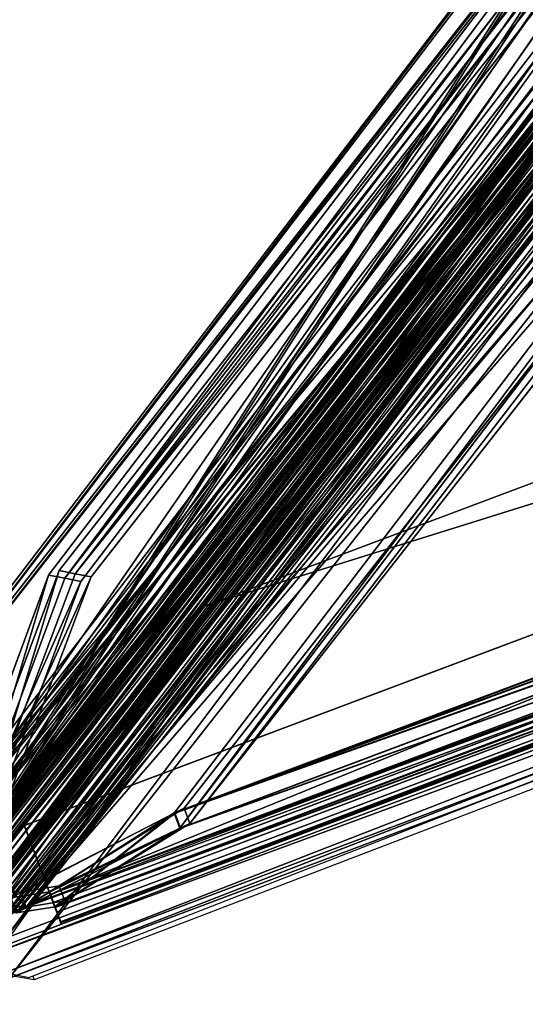
# Model space of a CAD drawing. Units: centimetres. Extents: x -374 to 521, y -297 to 380.
# Drawn here: x -130 to -113, y -118 to -83 of the extents above; entities that cross this region are included whole.
import ezdxf

# ---------------------------------------------------------------- set-up
doc = ezdxf.new("R2010")
doc.units = ezdxf.units.CM
doc.header["$LTSCALE"] = 2.54
doc.layers.get('0').update_dxf_attribs({"true_color": 0xffffff})
doc.layers.add('VP-EQ', color=7, linetype='Continuous', true_color=0x8a3492)
doc.layers.add('VP-HIC', color=6, linetype='Continuous', true_color=0xff00ff)

# ---------------------------------------------------------------- blocks, each defined once
blk = doc.blocks.new('Grupuj_11')
at = {"color": 0}
for p, q in [((52.756, 89.028), (102.896, 2.191)), ((52.756, 89.028), (102.896, 2.191)), ((52.756, 89.028, 1.2), (102.896, 2.191, 1.2)), ((52.756, 89.028, 1.2), (102.896, 2.191, 1.2)), ((1.239, 0), (101.631, 0)), ((1.239, 0, 1.2), (101.631, 0, 1.2)), ((1.239, 0), (101.631, 0)), ((1.239, 0, 1.2), (101.631, 0, 1.2))]:
    blk.add_line(p, q, dxfattribs=at)
mesh = blk.add_polyface(dxfattribs=at)
corners = [(50.208, 89.028), (1.239, 0), (0, 2.147), (101.631, 0), (52.756, 89.028), (102.896, 2.191)]
mesh.append_faces([[corners[k] for k in face] for face in [(0, 1, 2), (3, 4, 5)]], dxfattribs={"vtx0": -1, "color": 0})
mesh.append_faces([[corners[k] for k in face] for face in [(1, 0, 3)]], dxfattribs={"vtx0": -1, "vtx1": -1, "color": 0})
mesh.append_faces([[corners[k] for k in face] for face in [(3, 0, 4)]], dxfattribs={"vtx0": -1, "vtx2": -1, "color": 0})
mesh = blk.add_polyface(dxfattribs=at)
corners = [(1.239, 0, 1.2), (50.208, 89.028, 1.2), (0, 2.147, 1.2), (101.631, 0, 1.2), (52.756, 89.028, 1.2), (102.896, 2.191, 1.2)]
mesh.append_faces([[corners[k] for k in face] for face in [(0, 1, 2), (4, 3, 5)]], dxfattribs={"vtx0": -1, "color": 0})
mesh.append_faces([[corners[k] for k in face] for face in [(1, 3, 4)]], dxfattribs={"vtx0": -1, "vtx1": -1, "color": 0})
mesh.append_faces([[corners[k] for k in face] for face in [(1, 0, 3)]], dxfattribs={"vtx0": -1, "vtx2": -1, "color": 0})
at = {"color": 28, "true_color": 0x301b02}
mesh = blk.add_polyface(dxfattribs=at)
corners = [(52.756, 89.028), (102.896, 2.191, 1.2), (102.896, 2.191), (52.756, 89.028, 1.2)]
mesh.append_faces([[corners[k] for k in face] for face in [(0, 1, 2), (1, 0, 3)]], dxfattribs={"vtx0": -1, "color": 28})
mesh = blk.add_polyface(dxfattribs=at)
corners = [(101.631, 0, 1.2), (1.239, 0), (101.631, 0), (1.239, 0, 1.2)]
mesh.append_faces([[corners[k] for k in face] for face in [(0, 1, 2), (1, 0, 3)]], dxfattribs={"vtx0": -1, "color": 28})
blk = doc.blocks.new('Komponent_73')
at = {"color": 0, "extrusion": (-6.66134e-16, 0.374688, 0.927151), "rotation": 180.0000000000006}
blk.add_blockref('Grupuj_11', (12.142, 3.346, -1.226), dxfattribs=at)
blk = doc.blocks.new('Grupuj_4')
at = {"color": 0}
for p, q in [((0, 0, 0.796), (0, 96, 0.796)), ((0, 0, 0.796), (0, 96, 0.796)), ((0.029, 96, 1.493), (0.029, 0, 1.493)), ((0.029, 96, 1.493), (0.578, 96, 2.93)), ((0.029, 96, 1.493), (0.578, 96, 2.93)), ((0.029, 96, 1.493), (0.029, 0, 1.493)), ((0.396, 0, 0.221), (0.396, 96, 0.221)), ((0.396, 0, 0.221), (0.396, 96, 0.221)), ((0.577, 0, 0.962), (0.577, 96, 0.962)), ((0.577, 0, 0.962), (0.577, 96, 0.962)), ((1.626, 91.013, 5.674), (0.578, 96, 2.93)), ((0.578, 96, 2.93), (1.139, 96, 2.716)), ((1.626, 91.013, 5.674), (0.578, 96, 2.93)), ((0.578, 96, 2.93), (1.139, 96, 2.716)), ((0.59, 96, 1.278), (0.59, 0, 1.278)), ((0.59, 96, 1.278), (1.139, 96, 2.716)), ((0.59, 96, 1.278), (1.139, 96, 2.716)), ((0.59, 96, 1.278), (0.59, 0, 1.278)), ((0.756, 0, 0.701), (0.756, 96, 0.701)), ((0.756, 0, 0.701), (0.756, 96, 0.701)), ((1.057, 96, 0.6), (1.057, 0, 0.6)), ((1.057, 96), (1.057, 0)), ((1.057, 96, 0.6), (1.057, 0, 0.6)), ((1.057, 96), (1.057, 0)), ((2.187, 91.013, 5.46), (1.139, 96, 2.716)), ((2.187, 91.013, 5.46), (1.139, 96, 2.716)), ((8.568, 87.447), (3.639, 96)), ((8.568, 87.447, 0.6), (3.639, 96, 0.6)), ((8.568, 87.447, 0.6), (3.639, 96, 0.6)), ((8.568, 87.447), (3.639, 96)), ((1.626, 5.046, 5.674), (1.626, 91.013, 5.674)), ((1.626, 91.013, 5.674), (2.187, 91.013, 5.46)), ((1.626, 91.013, 5.674), (2.187, 91.013, 5.46)), ((1.626, 5.046, 5.674), (1.626, 91.013, 5.674)), ((2.187, 5.046, 5.46), (2.187, 91.013, 5.46)), ((2.187, 5.046, 5.46), (2.187, 91.013, 5.46)), ((8.568, 8.546, 0.6), (8.568, 87.447, 0.6)), ((8.568, 8.546), (8.568, 87.447)), ((8.568, 87.447, 0.6), (8.568, 87.447)), ((8.568, 8.546), (8.568, 87.447)), ((8.568, 8.546, 0.6), (8.568, 87.447, 0.6)), ((8.568, 87.447, 0.6), (8.568, 87.447)), ((8.568, 8.546, 0.6), (3.622, 0, 0.6)), ((8.568, 8.546), (3.622, 0)), ((8.568, 8.546), (3.622, 0)), ((8.568, 8.546, 0.6), (3.622, 0, 0.6)), ((8.568, 8.546, 0.6), (8.568, 8.546)), ((8.568, 8.546, 0.6), (8.568, 8.546)), ((1.626, 5.046, 5.674), (0.575, 0, 2.92)), ((1.626, 5.046, 5.674), (0.575, 0, 2.92)), ((2.187, 5.046, 5.46), (1.135, 0, 2.706)), ((2.187, 5.046, 5.46), (1.135, 0, 2.706)), ((1.626, 5.046, 5.674), (2.187, 5.046, 5.46)), ((1.626, 5.046, 5.674), (2.187, 5.046, 5.46)), ((0.029, 0, 1.493), (0.575, 0, 2.92)), ((0.029, 0, 1.493), (0.575, 0, 2.92)), ((0.575, 0, 2.92), (1.135, 0, 2.706)), ((0.575, 0, 2.92), (1.135, 0, 2.706)), ((0.59, 0, 1.278), (1.135, 0, 2.706)), ((0.59, 0, 1.278), (1.135, 0, 2.706)), ((1.057, 0, 0.6), (3.622, 0, 0.6)), ((1.057, 0), (3.622, 0)), ((1.057, 0), (3.622, 0)), ((1.057, 0, 0.6), (3.622, 0, 0.6)), ((3.622, 0, 0.6), (3.622, 0)), ((3.622, 0, 0.6), (3.622, 0))]:
    blk.add_line(p, q, dxfattribs=at)
at = {"color": 0, "extrusion": (-7.7127e-17, -1, -3.91466e-17)}
for centre in [(1.057, 1.1, -96), (1.057, 1.1, -96), (1.057, 1.1, -96), (1.057, 1.1, -96), (1.057, 1.1), (1.057, 1.1), (1.057, 1.1), (1.057, 1.1)]:
    blk.add_arc(centre, 1.1, 159.095, 270, dxfattribs=at)
at = {"color": 0, "extrusion": (-2.41264e-17, -1, -6.62515e-17)}
for centre in [(1.057, 1.1, -96), (1.057, 1.1, -96), (1.057, 1.1, -96), (1.057, 1.1, -96), (1.057, 1.1), (1.057, 1.1), (1.057, 1.1), (1.057, 1.1)]:
    blk.add_arc(centre, 0.5, 159.095, 270, dxfattribs=at)
at = {"color": 0}
mesh = blk.add_polyface(dxfattribs=at)
corners = [(1.057, 96), (3.639, 96, 0.6), (3.639, 96), (0.396, 96, 0.221), (1.057, 96, 0.6), (0, 96, 0.796), (0.756, 96, 0.701), (0.577, 96, 0.962), (0.029, 96, 1.493), (0.59, 96, 1.278), (1.139, 96, 2.716), (0.578, 96, 2.93)]
mesh.append_faces([[corners[k] for k in face] for face in [(0, 1, 2), (10, 8, 11)]], dxfattribs={"vtx0": -1, "color": 0})
mesh.append_faces([[corners[k] for k in face] for face in [(1, 3, 4), (4, 5, 6), (6, 5, 7), (7, 8, 9), (9, 8, 10)]], dxfattribs={"vtx0": -1, "vtx1": -1, "color": 0})
mesh.append_faces([[corners[k] for k in face] for face in [(1, 0, 3), (4, 3, 5), (7, 5, 8)]], dxfattribs={"vtx0": -1, "vtx2": -1, "color": 0})
mesh = blk.add_polyface(dxfattribs=at)
corners = [(0.029, 96, 1.493), (0, 0, 0.796), (0.029, 0, 1.493), (0, 96, 0.796)]
mesh.append_faces([[corners[k] for k in face] for face in [(0, 1, 2), (1, 0, 3)]], dxfattribs={"vtx0": -1, "color": 0})
mesh = blk.add_polyface(dxfattribs=at)
corners = [(0, 0, 0.796), (0.396, 96, 0.221), (0.396, 0, 0.221), (0, 96, 0.796)]
mesh.append_faces([[corners[k] for k in face] for face in [(0, 1, 2), (1, 0, 3)]], dxfattribs={"vtx0": -1, "color": 0})
mesh = blk.add_polyface(dxfattribs=at)
corners = [(0.575, 0, 2.92), (0.029, 96, 1.493), (0.029, 0, 1.493), (1.626, 5.046, 5.674), (1.626, 91.013, 5.674), (0.578, 96, 2.93)]
mesh.append_faces([[corners[k] for k in face] for face in [(0, 1, 2), (1, 4, 5)]], dxfattribs={"vtx0": -1, "color": 0})
mesh.append_faces([[corners[k] for k in face] for face in [(1, 0, 3), (1, 3, 4)]], dxfattribs={"vtx0": -1, "vtx2": -1, "color": 0})
mesh = blk.add_polyface(dxfattribs=at)
corners = [(0.396, 96, 0.221), (1.057, 0), (0.396, 0, 0.221), (1.057, 96)]
mesh.append_faces([[corners[k] for k in face] for face in [(0, 1, 2), (1, 0, 3)]], dxfattribs={"vtx0": -1, "color": 0})
mesh = blk.add_polyface(dxfattribs=at)
corners = [(0.577, 96, 0.962), (0.59, 0, 1.278), (0.577, 0, 0.962), (0.59, 96, 1.278)]
mesh.append_faces([[corners[k] for k in face] for face in [(0, 1, 2), (1, 0, 3)]], dxfattribs={"vtx0": -1, "color": 0})
mesh = blk.add_polyface(dxfattribs=at)
corners = [(0.756, 96, 0.701), (0.577, 0, 0.962), (0.756, 0, 0.701), (0.577, 96, 0.962)]
mesh.append_faces([[corners[k] for k in face] for face in [(0, 1, 2), (1, 0, 3)]], dxfattribs={"vtx0": -1, "color": 0})
mesh = blk.add_polyface(dxfattribs=at)
corners = [(1.626, 91.013, 5.674), (1.139, 96, 2.716), (0.578, 96, 2.93), (2.187, 91.013, 5.46)]
mesh.append_faces([[corners[k] for k in face] for face in [(0, 1, 2), (1, 0, 3)]], dxfattribs={"vtx0": -1, "color": 0})
mesh = blk.add_polyface(dxfattribs=at)
corners = [(0.59, 0, 1.278), (2.187, 5.046, 5.46), (1.135, 0, 2.706), (0.59, 96, 1.278), (2.187, 91.013, 5.46), (1.139, 96, 2.716)]
mesh.append_faces([[corners[k] for k in face] for face in [(0, 1, 2), (4, 3, 5)]], dxfattribs={"vtx0": -1, "color": 0})
mesh.append_faces([[corners[k] for k in face] for face in [(1, 3, 4)]], dxfattribs={"vtx0": -1, "vtx1": -1, "color": 0})
mesh.append_faces([[corners[k] for k in face] for face in [(1, 0, 3)]], dxfattribs={"vtx0": -1, "vtx2": -1, "color": 0})
mesh = blk.add_polyface(dxfattribs=at)
corners = [(1.057, 0, 0.6), (0.756, 96, 0.701), (0.756, 0, 0.701), (1.057, 96, 0.6)]
mesh.append_faces([[corners[k] for k in face] for face in [(0, 1, 2), (1, 0, 3)]], dxfattribs={"vtx0": -1, "color": 0})
mesh = blk.add_polyface(dxfattribs=at)
corners = [(3.639, 96), (1.057, 0), (1.057, 96), (3.622, 0), (8.568, 8.546), (8.568, 87.447)]
mesh.append_faces([[corners[k] for k in face] for face in [(0, 1, 2), (4, 0, 5)]], dxfattribs={"vtx0": -1, "color": 0})
mesh.append_faces([[corners[k] for k in face] for face in [(1, 0, 3), (3, 0, 4)]], dxfattribs={"vtx0": -1, "vtx1": -1, "color": 0})
mesh = blk.add_polyface(dxfattribs=at)
corners = [(1.057, 0, 0.6), (3.639, 96, 0.6), (1.057, 96, 0.6), (3.622, 0, 0.6), (8.568, 8.546, 0.6), (8.568, 87.447, 0.6)]
mesh.append_faces([[corners[k] for k in face] for face in [(0, 1, 2), (1, 4, 5)]], dxfattribs={"vtx0": -1, "color": 0})
mesh.append_faces([[corners[k] for k in face] for face in [(1, 0, 3), (1, 3, 4)]], dxfattribs={"vtx0": -1, "vtx2": -1, "color": 0})
mesh = blk.add_polyface(dxfattribs=at)
corners = [(3.639, 96), (8.568, 87.447, 0.6), (8.568, 87.447), (3.639, 96, 0.6)]
mesh.append_faces([[corners[k] for k in face] for face in [(0, 1, 2), (1, 0, 3)]], dxfattribs={"vtx0": -1, "color": 0})
mesh = blk.add_polyface(dxfattribs=at)
corners = [(2.187, 5.046, 5.46), (1.626, 91.013, 5.674), (1.626, 5.046, 5.674), (2.187, 91.013, 5.46)]
mesh.append_faces([[corners[k] for k in face] for face in [(0, 1, 2), (1, 0, 3)]], dxfattribs={"vtx0": -1, "color": 0})
mesh = blk.add_polyface(dxfattribs=at)
corners = [(8.568, 87.447), (8.568, 8.546, 0.6), (8.568, 8.546), (8.568, 87.447, 0.6)]
mesh.append_faces([[corners[k] for k in face] for face in [(0, 1, 2), (1, 0, 3)]], dxfattribs={"vtx0": -1, "color": 0})
mesh = blk.add_polyface(dxfattribs=at)
corners = [(8.568, 8.546), (3.622, 0, 0.6), (3.622, 0), (8.568, 8.546, 0.6)]
mesh.append_faces([[corners[k] for k in face] for face in [(0, 1, 2), (1, 0, 3)]], dxfattribs={"vtx0": -1, "color": 0})
mesh = blk.add_polyface(dxfattribs=at)
corners = [(1.135, 0, 2.706), (1.626, 5.046, 5.674), (0.575, 0, 2.92), (2.187, 5.046, 5.46)]
mesh.append_faces([[corners[k] for k in face] for face in [(0, 1, 2), (1, 0, 3)]], dxfattribs={"vtx0": -1, "color": 0})
mesh = blk.add_polyface(dxfattribs=at)
corners = [(3.622, 0), (0.396, 0, 0.221), (1.057, 0), (3.622, 0, 0.6), (1.057, 0, 0.6), (0, 0, 0.796), (0.756, 0, 0.701), (0.577, 0, 0.962), (0.029, 0, 1.493), (0.59, 0, 1.278), (1.135, 0, 2.706), (0.575, 0, 2.92)]
mesh.append_faces([[corners[k] for k in face] for face in [(0, 1, 2), (8, 10, 11)]], dxfattribs={"vtx0": -1, "color": 0})
mesh.append_faces([[corners[k] for k in face] for face in [(5, 7, 8)]], dxfattribs={"vtx0": -1, "vtx1": -1, "color": 0})
mesh.append_faces([[corners[k] for k in face] for face in [(1, 0, 3), (1, 3, 4), (4, 5, 1), (5, 4, 6), (5, 6, 7), (8, 7, 9), (8, 9, 10)]], dxfattribs={"vtx0": -1, "vtx2": -1, "color": 0})
blk = doc.blocks.new('Komponent_2')
at = {"color": 9, "true_color": 0xc8c8c8}
blk.add_blockref('Grupuj_4', (0, 0), dxfattribs=at)
blk = doc.blocks.new('Grupuj_13')
at = {"color": 0, "zscale": -1}
blk.add_blockref('Komponent_2', (0, 0, 5.674), dxfattribs=at)
at = {"color": 0}
blk.add_blockref('Komponent_2', (0, 0, 5.674), dxfattribs=at)
blk = doc.blocks.new('Komponent_1')
at = {"color": 9, "true_color": 0xcac7c7, "extrusion": (0.797781, -0.334814, 0.501443), "rotation": 250.5016943639147}
blk.add_blockref('Komponent_73', (134.18, 88.437, 170.843), dxfattribs=at)
at = {"color": 52, "true_color": 0xc8d401, "extrusion": (0.999694, -0.005192, 0.024201), "rotation": 180.9207025111703}
blk.add_blockref('Komponent_73', (128.433, 80.437, 175.762), dxfattribs=at)
at = {"color": 0, "extrusion": (7.16019e-05, 0.015542, -0.999879), "rotation": 0.2950861525952936}
blk.add_blockref('Grupuj_13', (-173.999, 41.713, -92.547), dxfattribs=at)
at = {"color": 0, "extrusion": (-0.502209, -0.812412, 0.296265), "rotation": 211.3372408749695}
blk.add_blockref('Grupuj_13', (76.86, 205.947, -95.764), dxfattribs=at)
at = {"color": 9, "true_color": 0xcac7c7, "extrusion": (0.811968, -0.288457, -0.507445), "rotation": 112.3029485322356}
blk.add_blockref('Komponent_73', (122.214, 65.958, 88.2), dxfattribs=at)
at = {"color": 0, "extrusion": (0.500853, 0.803585, 0.321556), "rotation": 31.67988622851958}
blk.add_blockref('Grupuj_13', (-75.593, -42.664, 138.141), dxfattribs=at)
at = {"color": 9, "true_color": 0xcac7c7, "extrusion": (0.492424, -0.826216, 0.273651), "rotation": 328.8153008575886}
blk.add_blockref('Komponent_73', (89.934, 119.909, 80.628), dxfattribs=at)
blk = doc.blocks.new('Grupuj_1')
at = {"color": 0, "extrusion": (0.012818, 0.00584, 0.999901), "rotation": 290.8908486029804}
blk.add_blockref('Komponent_1', (-31.038, 150.419, 10.428), dxfattribs=at)
blk = doc.blocks.new('3503')
at = {"color": 0}
blk.add_blockref('Grupuj_1', (-236.578, -152.756, -0.017), dxfattribs=at)
blk = doc.blocks.new('3503_x')
at = {"layer": 'VP-EQ', "color": 0}
for p, q in [((2825.653, 1876.833), (2785.38, 1832.522)), ((2823.283, 1876.425), (2784.716, 1833.795)), ((2823.855, 1876.237), (2787.437, 1836.168)), ((2883.869, 1857.242), (2786.945, 1832.075)), ((2884.3, 1856.579), (2786.978, 1831.943)), ((2787.437, 1836.168), (2784.914, 1833.73)), ((2787.437, 1836.168), (2785.165, 1833.668)), ((2785.548, 1832.465), (2786.814, 1832.041)), ((2786.978, 1831.943), (2785.576, 1832.356)), ((2786.945, 1832.075), (2786.814, 1832.041)), ((2786.945, 1832.075), (2786.978, 1831.943))]:
    blk.add_line(p, q, dxfattribs=at)
blk = doc.blocks.new('3503_2D')
at = {"layer": 'VP-HIC', "color": 0, "rotation": 6.783173140128242}
blk.add_blockref('3503_x', (-694.859, -2576.179), dxfattribs=at)
blk = doc.blocks.new('A$C3657')
at = {"layer": 'VP-EQ', "color": 0}
blk.add_blockref('3503_2D', (-1611.942, 608.314), dxfattribs=at)

msp = doc.modelspace()

# ---------------------------------------------------------------- block references
msp.add_blockref('A$C3657', (-374.05, -297.281))
at = {"color": 0}
msp.add_blockref('3503', (37.788, 35.069), dxfattribs=at)

doc.saveas('drawing.dxf')
